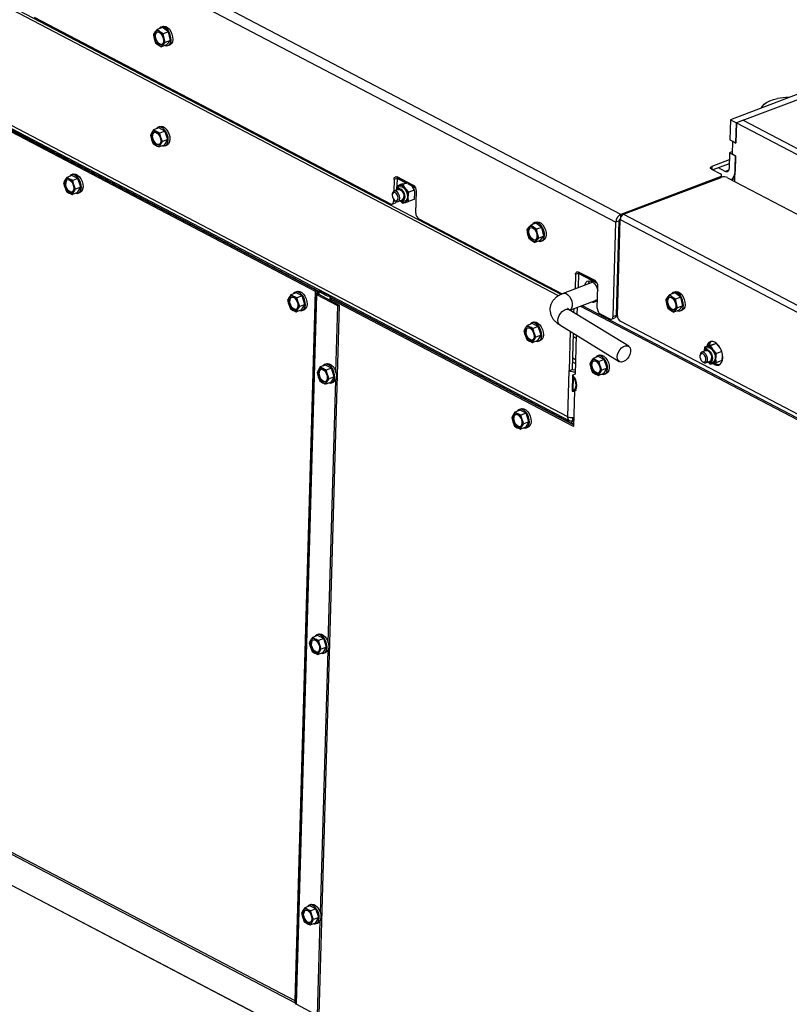
# Paper-space layout 'bovenaanzicht' of a CAD drawing. Units: millimetres. Extents: x 21 to 198, y 7 to 284.
# Drawn here: x 45 to 62, y 206 to 228 of the extents above; entities that cross this region are included whole.
import ezdxf

# ---------------------------------------------------------------- set-up
doc = ezdxf.new("R2010")
doc.units = ezdxf.units.MM

psp = doc.layouts.new('bovenaanzicht')

# ---------------------------------------------------------------- linework, layer by layer
at = {"color": 7, "linetype": 'Continuous', "lineweight": 25}
for p, q in [((30.095, 238.162), (58.18, 223.463)), ((58.295, 223.639), (30.237, 238.324)), ((56.9, 221.819), (30.029, 235.883)), ((56.961, 221.854), (30.104, 235.911)), ((87.477, 235.867), (60.74, 225.751)), ((87.61, 235.797), (60.874, 225.681)), ((57.108, 219.125), (29.956, 233.336)), ((30.014, 233.237), (57.15, 219.034)), ((45.196, 228.035), (53.149, 223.873)), ((40.168, 227.843), (51.471, 221.927)), ((40.196, 227.873), (51.553, 221.929)), ((40.205, 227.857), (51.509, 221.941)), ((48.062, 227.805), (47.946, 227.761)), ((48.068, 227.831), (48.031, 227.817)), ((48.195, 227.712), (48.062, 227.805)), ((47.898, 227.709), (47.86, 227.661)), ((47.946, 227.761), (47.898, 227.709)), ((48.007, 227.713), (47.946, 227.761)), ((48.079, 227.668), (48.007, 227.713)), ((48.195, 227.712), (48.079, 227.668)), ((48.242, 227.518), (48.195, 227.712)), ((47.878, 227.562), (47.907, 227.467)), ((47.907, 227.467), (47.968, 227.419)), ((47.968, 227.419), (48.04, 227.374)), ((48.04, 227.374), (48.077, 227.422)), ((48.155, 227.418), (48.04, 227.374)), ((48.077, 227.422), (48.126, 227.474)), ((48.126, 227.474), (48.097, 227.569)), ((48.242, 227.518), (48.126, 227.474)), ((48.155, 227.418), (48.242, 227.518)), ((48.186, 227.406), (48.224, 227.42)), ((60.74, 225.751), (60.727, 225.304)), ((60.74, 225.751), (60.874, 225.681)), ((60.861, 225.229), (60.874, 225.681)), ((60.874, 225.681), (60.861, 225.234)), ((61.023, 225.737), (60.874, 225.681)), ((60.874, 225.681), (82.213, 214.512)), ((61.023, 225.737), (82.362, 214.568)), ((47.825, 225.462), (47.794, 225.404)), ((47.794, 225.404), (47.82, 225.306)), ((47.866, 225.525), (47.825, 225.462)), ((47.982, 225.569), (47.866, 225.525)), ((47.928, 225.488), (47.866, 225.525)), ((48.004, 225.597), (47.967, 225.583)), ((48.116, 225.498), (47.982, 225.569)), ((48.116, 225.498), (48.001, 225.454)), ((48.027, 225.357), (48.001, 225.454)), ((48.179, 225.306), (48.116, 225.498)), ((47.82, 225.306), (47.857, 225.212)), ((47.857, 225.212), (47.919, 225.175)), ((47.992, 225.142), (48.022, 225.2)), ((48.108, 225.185), (47.992, 225.142)), ((48.022, 225.2), (48.064, 225.263)), ((48.064, 225.263), (48.027, 225.357)), ((48.179, 225.306), (48.064, 225.263)), ((48.108, 225.185), (48.179, 225.306)), ((48.122, 225.171), (48.16, 225.185)), ((60.727, 225.304), (60.861, 225.234)), ((60.786, 224.983), (60.794, 225.264)), ((60.799, 225.266), (60.794, 225.264)), ((60.794, 225.264), (60.861, 225.229)), ((60.719, 225.013), (60.709, 224.665)), ((60.788, 225.039), (60.719, 225.013)), ((60.719, 225.013), (60.853, 224.943)), ((60.853, 224.948), (60.786, 224.983)), ((60.836, 224.374), (60.853, 224.948)), ((60.853, 224.943), (60.843, 224.595)), ((60.715, 224.855), (60.326, 224.708)), ((60.712, 224.766), (60.35, 224.629)), ((46.042, 224.508), (45.927, 224.465)), ((46.064, 224.536), (46.027, 224.522)), ((46.177, 224.438), (46.042, 224.508)), ((60.318, 224.645), (60.518, 224.54)), ((60.623, 224.597), (60.473, 224.675)), ((60.543, 224.467), (60.544, 224.509)), ((45.885, 224.402), (45.855, 224.343)), ((45.855, 224.343), (45.881, 224.245)), ((45.927, 224.465), (45.885, 224.402)), ((45.989, 224.427), (45.927, 224.465)), ((46.177, 224.438), (46.061, 224.394)), ((46.087, 224.296), (46.061, 224.394)), ((46.124, 224.202), (46.087, 224.296)), ((46.24, 224.246), (46.177, 224.438)), ((53.232, 224.419), (53.224, 224.155)), ((53.306, 224.447), (53.232, 224.419)), ((53.416, 224.317), (53.293, 224.27)), ((53.353, 224.284), (53.293, 224.27)), ((53.668, 224.282), (53.301, 224.474)), ((53.301, 224.273), (53.306, 224.447)), ((53.306, 224.442), (53.508, 224.336)), ((53.429, 224.304), (53.353, 224.284)), ((53.416, 224.317), (53.492, 224.337)), ((53.523, 224.339), (53.429, 224.304)), ((53.486, 224.214), (53.429, 224.304)), ((53.492, 224.337), (53.503, 224.339)), ((53.545, 224.317), (53.716, 224.227)), ((53.611, 224.283), (53.626, 224.267)), ((60.511, 224.477), (58.295, 223.639)), ((58.357, 223.64), (60.536, 224.464)), ((60.677, 224.457), (64.128, 222.651)), ((60.763, 224.412), (60.838, 224.441)), ((45.881, 224.245), (45.918, 224.152)), ((45.918, 224.152), (45.98, 224.114)), ((46.052, 224.081), (46.083, 224.14)), ((46.168, 224.125), (46.052, 224.081)), ((46.083, 224.14), (46.124, 224.202)), ((46.24, 224.246), (46.124, 224.202)), ((46.168, 224.125), (46.24, 224.246)), ((46.183, 224.111), (46.22, 224.125)), ((53.193, 224.097), (53.191, 224.079)), ((53.324, 224.193), (53.231, 224.158)), ((53.326, 224.239), (53.292, 224.2)), ((53.56, 224.131), (53.486, 224.214)), ((53.683, 224.177), (53.56, 224.131)), ((53.626, 224.267), (53.683, 224.177)), ((53.718, 223.666), (53.732, 224.157)), ((53.187, 223.869), (53.261, 223.897)), ((53.219, 223.977), (53.218, 223.928)), ((53.237, 223.957), (53.25, 223.945)), ((53.32, 223.924), (53.413, 223.96)), ((53.374, 223.941), (53.417, 223.891)), ((53.393, 223.933), (53.444, 223.927)), ((53.417, 223.891), (53.477, 223.904)), ((53.477, 223.904), (53.554, 223.924)), ((53.677, 223.971), (53.554, 223.924)), ((58.357, 223.64), (79.797, 212.419)), ((53.782, 223.542), (56.986, 221.865)), ((56.398, 223.442), (56.282, 223.399)), ((56.404, 223.468), (56.367, 223.454)), ((56.531, 223.349), (56.398, 223.442)), ((58.119, 221.362), (58.18, 223.463)), ((58.254, 223.491), (58.18, 223.463)), ((58.194, 221.39), (58.254, 223.491)), ((58.219, 221.377), (58.28, 223.522)), ((58.28, 223.522), (79.72, 212.301)), ((56.234, 223.346), (56.196, 223.298)), ((56.214, 223.199), (56.243, 223.105)), ((56.282, 223.399), (56.234, 223.346)), ((56.343, 223.35), (56.282, 223.399)), ((56.415, 223.305), (56.343, 223.35)), ((56.531, 223.349), (56.415, 223.305)), ((56.462, 223.111), (56.433, 223.206)), ((56.577, 223.155), (56.531, 223.349)), ((56.243, 223.105), (56.304, 223.056)), ((56.304, 223.056), (56.375, 223.011)), ((56.375, 223.011), (56.413, 223.059)), ((56.491, 223.055), (56.375, 223.011)), ((56.413, 223.059), (56.462, 223.111)), ((56.577, 223.155), (56.462, 223.111)), ((56.491, 223.055), (56.577, 223.155)), ((56.522, 223.043), (56.559, 223.057)), ((57.358, 222.327), (57.283, 222.299)), ((57.348, 222.002), (57.358, 222.327)), ((57.719, 222.161), (57.352, 222.353)), ((57.357, 222.321), (57.767, 222.107)), ((57.671, 222.125), (57.007, 221.873)), ((57.283, 222.299), (57.274, 221.974)), ((58.243, 222.226), (58.218, 222.239)), ((58.225, 221.873), (58.234, 222.208)), ((51.044, 221.891), (50.928, 221.847)), ((51.471, 221.927), (51.018, 206.1)), ((51.48, 221.873), (51.026, 206.046)), ((51.066, 221.919), (51.029, 221.905)), ((51.178, 221.82), (51.044, 221.891)), ((51.509, 221.941), (51.471, 221.927)), ((51.484, 221.911), (51.48, 221.875)), ((51.48, 221.875), (51.53, 221.873)), ((51.484, 221.911), (51.534, 221.908)), ((51.534, 221.908), (51.53, 221.873)), ((51.533, 221.864), (51.534, 221.91)), ((51.554, 221.937), (51.551, 221.852)), ((51.576, 221.941), (51.826, 221.81)), ((57.769, 221.545), (57.783, 222.037)), ((58.208, 221.876), (58.228, 221.866)), ((59.498, 221.887), (59.382, 221.843)), ((59.504, 221.913), (59.467, 221.899)), ((59.631, 221.793), (59.498, 221.887)), ((50.887, 221.784), (50.856, 221.726)), ((50.856, 221.726), (50.882, 221.628)), ((50.928, 221.847), (50.887, 221.784)), ((50.99, 221.81), (50.928, 221.847)), ((51.051, 206.015), (51.505, 221.842)), ((51.178, 221.82), (51.063, 221.776)), ((51.089, 221.678), (51.063, 221.776)), ((51.126, 221.585), (51.089, 221.678)), ((51.241, 221.628), (51.178, 221.82)), ((51.505, 221.842), (51.542, 221.856)), ((51.978, 221.595), (51.505, 221.842)), ((52.015, 221.609), (51.542, 221.856)), ((51.826, 221.708), (51.829, 221.806)), ((57.24, 218.908), (51.827, 221.741)), ((51.828, 221.785), (57.201, 218.973)), ((51.828, 221.774), (57.241, 218.941)), ((57.157, 221.502), (57.765, 221.732)), ((59.334, 221.791), (59.296, 221.743)), ((59.314, 221.644), (59.343, 221.549)), ((59.382, 221.843), (59.334, 221.791)), ((59.443, 221.794), (59.382, 221.843)), ((59.515, 221.749), (59.443, 221.794)), ((59.631, 221.793), (59.515, 221.749)), ((59.562, 221.556), (59.533, 221.65)), ((59.678, 221.599), (59.631, 221.793)), ((50.882, 221.628), (50.919, 221.534)), ((50.919, 221.534), (50.981, 221.497)), ((51.054, 221.463), (51.084, 221.522)), ((51.169, 221.507), (51.054, 221.463)), ((51.084, 221.522), (51.126, 221.585)), ((51.241, 221.628), (51.126, 221.585)), ((51.169, 221.507), (51.241, 221.628)), ((51.184, 221.493), (51.222, 221.507)), ((51.561, 205.782), (52.015, 221.609)), ((51.935, 220.113), (51.978, 221.595)), ((51.978, 221.595), (52.015, 221.609)), ((58.469, 220.697), (57.142, 221.512)), ((57.176, 221.509), (57.175, 221.491)), ((57.248, 221.447), (57.25, 221.538)), ((57.316, 221.562), (57.311, 221.408)), ((57.396, 221.593), (84.159, 207.586)), ((57.433, 221.607), (84.196, 207.6)), ((59.343, 221.549), (59.404, 221.5)), ((59.404, 221.5), (59.476, 221.455)), ((59.476, 221.455), (59.514, 221.503)), ((59.591, 221.499), (59.476, 221.455)), ((59.514, 221.503), (59.562, 221.556)), ((59.678, 221.599), (59.562, 221.556)), ((59.591, 221.499), (59.678, 221.599)), ((59.623, 221.487), (59.66, 221.501)), ((56.317, 221.206), (56.202, 221.162)), ((56.34, 221.234), (56.302, 221.22)), ((56.452, 221.135), (56.317, 221.206)), ((57.833, 221.421), (58.05, 221.308)), ((58.088, 221.304), (58.162, 221.332)), ((58.119, 221.362), (58.194, 221.39)), ((58.283, 221.253), (79.589, 210.102)), ((56.161, 221.099), (56.13, 221.041)), ((56.13, 221.041), (56.156, 220.943)), ((56.202, 221.162), (56.161, 221.099)), ((56.264, 221.125), (56.202, 221.162)), ((56.452, 221.135), (56.337, 221.092)), ((56.363, 220.994), (56.337, 221.092)), ((56.399, 220.9), (56.363, 220.994)), ((56.515, 220.944), (56.452, 221.135)), ((56.932, 221.171), (58.26, 220.356)), ((57.162, 221.03), (57.137, 220.153)), ((57.212, 220.181), (57.235, 220.985)), ((56.156, 220.943), (56.193, 220.849)), ((56.193, 220.849), (56.255, 220.812)), ((56.328, 220.779), (56.358, 220.837)), ((56.443, 220.822), (56.328, 220.779)), ((56.358, 220.837), (56.399, 220.9)), ((56.515, 220.944), (56.399, 220.9)), ((56.443, 220.822), (56.515, 220.944)), ((56.458, 220.808), (56.495, 220.822)), ((57.232, 220.907), (57.296, 220.874)), ((57.298, 220.946), (57.273, 220.07)), ((60.193, 220.598), (60.1, 220.563)), ((60.195, 220.644), (60.161, 220.605)), ((60.285, 220.722), (60.162, 220.675)), ((60.221, 220.689), (60.162, 220.675)), ((60.298, 220.709), (60.221, 220.689)), ((60.285, 220.722), (60.361, 220.742)), ((60.421, 220.755), (60.298, 220.709)), ((60.355, 220.619), (60.298, 220.709)), ((60.428, 220.536), (60.355, 220.619)), ((60.361, 220.742), (60.421, 220.755)), ((60.421, 220.755), (60.494, 220.672)), ((60.547, 220.581), (60.428, 220.536)), ((57.216, 220.347), (57.28, 220.314)), ((57.631, 220.363), (57.601, 220.305)), ((57.673, 220.426), (57.631, 220.363)), ((57.788, 220.47), (57.673, 220.426)), ((57.735, 220.388), (57.673, 220.426)), ((57.811, 220.498), (57.773, 220.484)), ((57.923, 220.399), (57.788, 220.47)), ((57.923, 220.399), (57.808, 220.355)), ((57.834, 220.257), (57.808, 220.355)), ((57.986, 220.207), (57.923, 220.399)), ((60.062, 220.502), (60.059, 220.484)), ((60.105, 220.362), (60.119, 220.35)), ((60.188, 220.329), (60.281, 220.365)), ((60.242, 220.346), (60.286, 220.296)), ((60.262, 220.338), (60.313, 220.332)), ((60.346, 220.309), (60.422, 220.329)), ((60.545, 220.376), (60.422, 220.329)), ((51.542, 220.172), (51.512, 220.113)), ((51.512, 220.113), (51.538, 220.016)), ((51.584, 220.235), (51.542, 220.172)), ((51.699, 220.278), (51.584, 220.235)), ((51.646, 220.197), (51.584, 220.235)), ((51.722, 220.306), (51.684, 220.292)), ((51.834, 220.208), (51.699, 220.278)), ((51.834, 220.208), (51.718, 220.164)), ((51.744, 220.066), (51.718, 220.164)), ((51.897, 220.016), (51.834, 220.208)), ((57.108, 219.125), (57.137, 220.153)), ((57.137, 220.153), (57.212, 220.181)), ((57.601, 220.305), (57.627, 220.207)), ((57.627, 220.207), (57.664, 220.113)), ((57.664, 220.113), (57.726, 220.076)), ((57.829, 220.101), (57.87, 220.164)), ((57.87, 220.164), (57.834, 220.257)), ((57.986, 220.207), (57.87, 220.164)), ((57.914, 220.086), (57.986, 220.207)), ((60.286, 220.296), (60.346, 220.309)), ((60.394, 220.32), (60.416, 220.306)), ((51.538, 220.016), (51.575, 219.922)), ((51.575, 219.922), (51.637, 219.884)), ((51.709, 219.851), (51.74, 219.91)), ((51.825, 219.895), (51.709, 219.851)), ((51.74, 219.91), (51.781, 219.972)), ((51.781, 219.972), (51.744, 220.066)), ((51.762, 214.08), (51.93, 219.949)), ((51.897, 220.016), (51.781, 219.972)), ((51.825, 219.895), (51.897, 220.016)), ((51.84, 219.881), (51.877, 219.895)), ((57.217, 220.049), (57.207, 219.691)), ((57.273, 220.07), (57.217, 220.049)), ((57.233, 220.007), (57.225, 219.715)), ((57.799, 220.042), (57.829, 220.101)), ((57.914, 220.086), (57.799, 220.042)), ((57.929, 220.072), (57.966, 220.086)), ((57.251, 219.725), (57.225, 219.715)), ((57.262, 219.701), (57.24, 218.908)), ((57.247, 219.695), (57.303, 219.717)), ((55.929, 219.229), (55.888, 219.167)), ((56.045, 219.273), (55.929, 219.229)), ((55.991, 219.192), (55.929, 219.229)), ((56.067, 219.301), (56.03, 219.287)), ((56.18, 219.202), (56.045, 219.273)), ((55.888, 219.167), (55.858, 219.108)), ((55.858, 219.108), (55.884, 219.01)), ((55.884, 219.01), (55.92, 218.916)), ((56.18, 219.202), (56.064, 219.159)), ((56.09, 219.061), (56.064, 219.159)), ((56.127, 218.967), (56.09, 219.061)), ((56.243, 219.011), (56.127, 218.967)), ((56.171, 218.89), (56.243, 219.011)), ((56.243, 219.011), (56.18, 219.202)), ((57.236, 219.026), (57.214, 219.017)), ((57.218, 219.106), (57.215, 219.033)), ((55.92, 218.916), (55.982, 218.879)), ((56.055, 218.846), (56.086, 218.904)), ((56.171, 218.89), (56.055, 218.846)), ((56.086, 218.904), (56.127, 218.967)), ((56.186, 218.875), (56.223, 218.89)), ((57.212, 218.973), (57.242, 218.984)), ((51.411, 214.202), (51.369, 214.139)), ((51.526, 214.246), (51.411, 214.202)), ((51.473, 214.164), (51.411, 214.202)), ((51.549, 214.274), (51.511, 214.26)), ((51.661, 214.175), (51.526, 214.246)), ((51.661, 214.175), (51.545, 214.131)), ((51.724, 213.983), (51.661, 214.175)), ((51.369, 214.139), (51.339, 214.081)), ((51.339, 214.081), (51.365, 213.983)), ((51.365, 213.983), (51.402, 213.889)), ((51.572, 214.033), (51.545, 214.131)), ((51.608, 213.94), (51.572, 214.033)), ((51.724, 213.983), (51.608, 213.94)), ((51.652, 213.862), (51.724, 213.983)), ((51.402, 213.889), (51.464, 213.852)), ((51.537, 213.818), (51.567, 213.877)), ((51.652, 213.862), (51.537, 213.818)), ((51.567, 213.877), (51.608, 213.94)), ((51.589, 208.047), (51.758, 213.916)), ((51.667, 213.848), (51.704, 213.862)), ((42.141, 210.008), (52.252, 204.715)), ((51.197, 208.106), (51.166, 208.048)), ((51.166, 208.048), (51.192, 207.95)), ((51.238, 208.169), (51.197, 208.106)), ((51.353, 208.213), (51.238, 208.169)), ((51.3, 208.132), (51.238, 208.169)), ((51.376, 208.241), (51.339, 208.227)), ((51.488, 208.142), (51.353, 208.213)), ((51.488, 208.142), (51.373, 208.098)), ((51.399, 208.001), (51.373, 208.098)), ((51.551, 207.951), (51.488, 208.142)), ((51.192, 207.95), (51.229, 207.856)), ((51.229, 207.856), (51.291, 207.819)), ((51.364, 207.786), (51.394, 207.844)), ((51.479, 207.829), (51.364, 207.786)), ((51.394, 207.844), (51.436, 207.907)), ((51.436, 207.907), (51.399, 208.001)), ((51.551, 207.951), (51.436, 207.907)), ((51.479, 207.829), (51.551, 207.951)), ((51.494, 207.815), (51.531, 207.829)), ((51.524, 205.768), (51.585, 207.883)), ((51.051, 206.015), (51.524, 205.768))]:
    psp.add_line(p, q, dxfattribs=at)
at = {"color": 8, "linetype": 'Continuous', "lineweight": 25}
for p, q in [((60.326, 224.708), (60.324, 224.642)), ((60.702, 224.627), (60.623, 224.597)), ((53.306, 224.447), (53.516, 224.337)), ((53.53, 224.33), (53.712, 224.235)), ((60.51, 224.454), (60.511, 224.477)), ((53.218, 223.928), (53.254, 223.941)), ((58.293, 223.575), (58.295, 223.639)), ((58.238, 222.941), (58.263, 222.928)), ((58.229, 222.63), (58.254, 222.617)), ((57.358, 222.327), (57.763, 222.115)), ((58.217, 222.217), (58.234, 222.208)), ((51.53, 221.871), (51.53, 221.873)), ((51.533, 221.864), (51.534, 221.908)), ((51.553, 221.851), (51.555, 221.935)), ((58.208, 221.882), (58.225, 221.873)), ((51.807, 221.718), (51.809, 221.802)), ((57.232, 220.913), (57.296, 220.879)), ((57.219, 220.437), (57.283, 220.404)), ((57.214, 219.017), (57.194, 219.028)), ((40.244, 211.695), (51.026, 206.051)), ((40.245, 211.738), (51.018, 206.1)), ((42.137, 210.011), (52.249, 204.718))]:
    psp.add_line(p, q, dxfattribs=at)
at = {"color": 7, "linetype": 'Continuous', "lineweight": 25, "flags": 128}
for points in [[(48.124, 227.406), (48.159, 227.4), (48.196, 227.41), (48.226, 227.436), (48.246, 227.476), (48.255, 227.527), (48.252, 227.585), (48.238, 227.645), (48.213, 227.703), (48.179, 227.753), (48.14, 227.791), (48.099, 227.815), (48.058, 227.822), (48.021, 227.813), (47.991, 227.787), (47.984, 227.776)], [(48.068, 227.831), (48.095, 227.836), (48.136, 227.829), (48.178, 227.805), (48.217, 227.767), (48.25, 227.717), (48.275, 227.66), (48.289, 227.599), (48.292, 227.542), (48.283, 227.49), (48.263, 227.45), (48.233, 227.424), (48.224, 227.42)], [(48.022, 227.422), (47.988, 227.429), (47.954, 227.454), (47.924, 227.491), (47.901, 227.538), (47.889, 227.588), (47.889, 227.635), (47.901, 227.674), (47.923, 227.7), (47.953, 227.709), (47.987, 227.702), (48.021, 227.678), (48.052, 227.64), (48.074, 227.593), (48.086, 227.543), (48.086, 227.496), (48.075, 227.457), (48.052, 227.431), (48.022, 227.422)], [(48.05, 227.43), (48.041, 227.429), (48.007, 227.436), (47.972, 227.461), (47.942, 227.498), (47.92, 227.545), (47.908, 227.595), (47.908, 227.642), (47.919, 227.681), (47.942, 227.707), (47.944, 227.709)], [(61.437, 226.014), (61.456, 226.054), (61.494, 226.098), (61.548, 226.137), (61.616, 226.172), (61.698, 226.201), (61.789, 226.222)], [(48.004, 225.597), (48.026, 225.602), (48.067, 225.597), (48.108, 225.575), (48.148, 225.538), (48.182, 225.489), (48.208, 225.433), (48.224, 225.373), (48.229, 225.314), (48.221, 225.262), (48.202, 225.22), (48.174, 225.192), (48.16, 225.185)], [(47.824, 225.384), (47.831, 225.426), (47.849, 225.457), (47.877, 225.473), (47.91, 225.472), (47.945, 225.454), (47.977, 225.421), (48.003, 225.377), (48.019, 225.328), (48.024, 225.279), (48.016, 225.236), (47.998, 225.205), (47.97, 225.189), (47.937, 225.19), (47.902, 225.208), (47.87, 225.241), (47.844, 225.285), (47.828, 225.335), (47.824, 225.384)], [(47.986, 225.195), (47.956, 225.197), (47.921, 225.215), (47.889, 225.248), (47.863, 225.292), (47.847, 225.342), (47.842, 225.391)], [(48.066, 225.17), (48.1, 225.166), (48.136, 225.178), (48.165, 225.206), (48.184, 225.248), (48.191, 225.3), (48.187, 225.359), (48.171, 225.419), (48.145, 225.475), (48.111, 225.524), (48.071, 225.561), (48.029, 225.583), (47.989, 225.588), (47.953, 225.576), (47.924, 225.548), (47.923, 225.547)], [(46.126, 224.109), (46.161, 224.106), (46.197, 224.118), (46.225, 224.146), (46.244, 224.188), (46.252, 224.24), (46.247, 224.298), (46.232, 224.358), (46.205, 224.415), (46.171, 224.464), (46.132, 224.5), (46.09, 224.522), (46.049, 224.527), (46.013, 224.515), (45.985, 224.487), (45.984, 224.486)], [(46.064, 224.536), (46.086, 224.541), (46.127, 224.536), (46.169, 224.514), (46.208, 224.478), (46.243, 224.429), (46.269, 224.372), (46.285, 224.312), (46.289, 224.254), (46.281, 224.202), (46.263, 224.16), (46.234, 224.132), (46.22, 224.125)], [(60.318, 224.645), (60.307, 224.652), (60.299, 224.66), (60.294, 224.669), (60.293, 224.678), (60.296, 224.687), (60.303, 224.695), (60.313, 224.702), (60.326, 224.708)], [(60.511, 224.477), (60.524, 224.483), (60.534, 224.491), (60.541, 224.499), (60.544, 224.507), (60.543, 224.516), (60.538, 224.525), (60.53, 224.533), (60.518, 224.54)], [(60.709, 224.665), (60.707, 224.644), (60.702, 224.625), (60.693, 224.61), (60.683, 224.598), (60.669, 224.591), (60.655, 224.588), (60.639, 224.59), (60.623, 224.597)], [(45.884, 224.323), (45.891, 224.366), (45.91, 224.397), (45.937, 224.413), (45.97, 224.412), (46.005, 224.394), (46.037, 224.361), (46.063, 224.317), (46.079, 224.267), (46.084, 224.218), (46.077, 224.176), (46.058, 224.145), (46.031, 224.129), (45.998, 224.13), (45.963, 224.148), (45.931, 224.181), (45.905, 224.225), (45.889, 224.274), (45.884, 224.323)], [(46.046, 224.135), (46.016, 224.137), (45.982, 224.155), (45.949, 224.188), (45.924, 224.232), (45.907, 224.281), (45.903, 224.33)], [(53.232, 224.419), (53.234, 224.436), (53.238, 224.451), (53.245, 224.463), (53.253, 224.472), (53.264, 224.478), (53.276, 224.48), (53.288, 224.479), (53.301, 224.474)], [(53.309, 224.469), (53.308, 224.464), (53.306, 224.447)], [(53.323, 224.004), (53.318, 224.041), (53.303, 224.077), (53.282, 224.107), (53.256, 224.125), (53.231, 224.13), (53.209, 224.12), (53.195, 224.097), (53.19, 224.065), (53.195, 224.028), (53.21, 223.991), (53.232, 223.962), (53.257, 223.943), (53.283, 223.938), (53.304, 223.948), (53.319, 223.971), (53.323, 224.004)], [(53.359, 224.003), (53.352, 224.049), (53.334, 224.095), (53.307, 224.132), (53.275, 224.155), (53.243, 224.161), (53.216, 224.149), (53.198, 224.12), (53.193, 224.097)], [(53.277, 224.176), (53.294, 224.203), (53.322, 224.219), (53.355, 224.218), (53.39, 224.199), (53.422, 224.166), (53.448, 224.123), (53.464, 224.073), (53.469, 224.024)], [(53.324, 224.193), (53.34, 224.196), (53.372, 224.188), (53.403, 224.163), (53.43, 224.125), (53.447, 224.079), (53.452, 224.033)], [(53.326, 224.239), (53.339, 224.25), (53.372, 224.262), (53.41, 224.255), (53.448, 224.231), (53.483, 224.192), (53.51, 224.142), (53.527, 224.087), (53.532, 224.033)], [(53.149, 223.873), (53.162, 223.868), (53.174, 223.867), (53.186, 223.869), (53.197, 223.875), (53.205, 223.884), (53.212, 223.896), (53.216, 223.911), (53.218, 223.928)], [(53.25, 223.945), (53.276, 223.928), (53.308, 223.922), (53.335, 223.934), (53.353, 223.962), (53.359, 224.003)], [(53.469, 224.024), (53.461, 223.981), (53.443, 223.95), (53.415, 223.934), (53.382, 223.935), (53.366, 223.942)], [(53.532, 224.033), (53.524, 223.986), (53.504, 223.95), (53.475, 223.93), (53.444, 223.927)], [(56.46, 223.043), (56.495, 223.037), (56.532, 223.047), (56.562, 223.073), (56.582, 223.113), (56.591, 223.165), (56.588, 223.223), (56.573, 223.283), (56.549, 223.34), (56.515, 223.39), (56.476, 223.428), (56.434, 223.452), (56.394, 223.46), (56.357, 223.45), (56.327, 223.424), (56.32, 223.413)], [(56.404, 223.468), (56.431, 223.474), (56.472, 223.466), (56.513, 223.442), (56.552, 223.404), (56.586, 223.354), (56.611, 223.297), (56.625, 223.237), (56.628, 223.179), (56.619, 223.128), (56.599, 223.087), (56.569, 223.061), (56.559, 223.057)], [(56.358, 223.059), (56.324, 223.067), (56.29, 223.091), (56.259, 223.128), (56.237, 223.175), (56.225, 223.225), (56.225, 223.272), (56.236, 223.311), (56.259, 223.337), (56.289, 223.347), (56.323, 223.339), (56.357, 223.315), (56.387, 223.277), (56.41, 223.23), (56.422, 223.181), (56.422, 223.133), (56.41, 223.094), (56.388, 223.068), (56.358, 223.059)], [(56.385, 223.067), (56.377, 223.066), (56.342, 223.074), (56.308, 223.098), (56.278, 223.135), (56.256, 223.182), (56.243, 223.232), (56.243, 223.279), (56.255, 223.318), (56.277, 223.344), (56.28, 223.346)], [(57.283, 222.299), (57.285, 222.316), (57.289, 222.33), (57.296, 222.343), (57.305, 222.352), (57.315, 222.358), (57.327, 222.36), (57.339, 222.358), (57.352, 222.353)], [(57.361, 222.349), (57.359, 222.344), (57.358, 222.327)], [(57.491, 222.056), (57.495, 222.074), (57.514, 222.117), (57.543, 222.145), (57.58, 222.158), (57.622, 222.152), (57.664, 222.13), (57.705, 222.092), (57.74, 222.043), (57.767, 221.985), (57.78, 221.936)], [(51.128, 221.492), (51.162, 221.488), (51.198, 221.5), (51.227, 221.528), (51.246, 221.57), (51.253, 221.622), (51.249, 221.681), (51.233, 221.741), (51.207, 221.797), (51.173, 221.846), (51.133, 221.883), (51.091, 221.904), (51.051, 221.91), (51.015, 221.898), (50.986, 221.87), (50.985, 221.868)], [(51.066, 221.919), (51.088, 221.924), (51.128, 221.919), (51.17, 221.897), (51.21, 221.86), (51.244, 221.811), (51.27, 221.755), (51.286, 221.695), (51.29, 221.636), (51.283, 221.584), (51.264, 221.542), (51.236, 221.514), (51.222, 221.507)], [(51.555, 221.935), (51.554, 221.937), (51.554, 221.939), (51.556, 221.941), (51.559, 221.942), (51.563, 221.943), (51.568, 221.943), (51.572, 221.942), (51.576, 221.941)], [(59.56, 221.487), (59.596, 221.482), (59.632, 221.492), (59.662, 221.518), (59.682, 221.558), (59.691, 221.609), (59.688, 221.667), (59.674, 221.727), (59.649, 221.784), (59.616, 221.834), (59.576, 221.873), (59.535, 221.897), (59.494, 221.904), (59.457, 221.894), (59.428, 221.868), (59.42, 221.857)], [(59.504, 221.913), (59.531, 221.918), (59.572, 221.911), (59.614, 221.887), (59.653, 221.848), (59.686, 221.798), (59.711, 221.741), (59.726, 221.681), (59.728, 221.623), (59.719, 221.572), (59.699, 221.532), (59.67, 221.506), (59.66, 221.501)], [(50.885, 221.705), (50.893, 221.748), (50.911, 221.779), (50.939, 221.795), (50.972, 221.794), (51.007, 221.776), (51.039, 221.743), (51.065, 221.699), (51.081, 221.65), (51.086, 221.601), (51.078, 221.558), (51.06, 221.527), (51.032, 221.511), (50.999, 221.512), (50.964, 221.53), (50.932, 221.563), (50.906, 221.607), (50.89, 221.656), (50.885, 221.705)], [(51.048, 221.517), (51.018, 221.519), (50.983, 221.537), (50.951, 221.57), (50.925, 221.614), (50.909, 221.663), (50.904, 221.713)], [(51.826, 221.81), (51.828, 221.808), (51.829, 221.806), (51.828, 221.804), (51.826, 221.802), (51.822, 221.801), (51.818, 221.801), (51.814, 221.801), (51.809, 221.802)], [(57.749, 221.71), (57.726, 221.715), (57.723, 221.716)], [(59.458, 221.503), (59.424, 221.511), (59.39, 221.535), (59.36, 221.573), (59.337, 221.619), (59.325, 221.669), (59.325, 221.717), (59.337, 221.756), (59.359, 221.781), (59.389, 221.791), (59.423, 221.783), (59.458, 221.759), (59.488, 221.722), (59.51, 221.675), (59.522, 221.625), (59.522, 221.578), (59.511, 221.539), (59.488, 221.513), (59.458, 221.503)], [(59.486, 221.511), (59.477, 221.51), (59.443, 221.518), (59.409, 221.542), (59.378, 221.58), (59.356, 221.627), (59.344, 221.676), (59.344, 221.724), (59.355, 221.763), (59.378, 221.789), (59.38, 221.79)], [(56.402, 220.807), (56.436, 220.803), (56.472, 220.815), (56.501, 220.843), (56.52, 220.885), (56.527, 220.937), (56.523, 220.996), (56.507, 221.056), (56.481, 221.112), (56.446, 221.161), (56.407, 221.198), (56.365, 221.22), (56.325, 221.225), (56.289, 221.213), (56.26, 221.185), (56.259, 221.184)], [(56.34, 221.234), (56.362, 221.239), (56.402, 221.234), (56.444, 221.212), (56.484, 221.175), (56.518, 221.127), (56.544, 221.07), (56.56, 221.01), (56.564, 220.951), (56.557, 220.899), (56.538, 220.857), (56.509, 220.829), (56.495, 220.822)], [(58.05, 221.308), (58.063, 221.303), (58.076, 221.301), (58.088, 221.303), (58.098, 221.309), (58.107, 221.318), (58.113, 221.331), (58.118, 221.345), (58.119, 221.362)], [(56.159, 221.021), (56.167, 221.063), (56.185, 221.095), (56.213, 221.111), (56.246, 221.109), (56.28, 221.091), (56.313, 221.058), (56.338, 221.014), (56.355, 220.965), (56.359, 220.916), (56.352, 220.873), (56.333, 220.842), (56.306, 220.826), (56.273, 220.827), (56.238, 220.845), (56.206, 220.878), (56.18, 220.922), (56.164, 220.972), (56.159, 221.021)], [(56.321, 220.832), (56.292, 220.834), (56.257, 220.852), (56.225, 220.886), (56.199, 220.929), (56.183, 220.979), (56.178, 221.028)], [(60.352, 220.309), (60.379, 220.292), (60.427, 220.276), (60.472, 220.277), (60.511, 220.296), (60.541, 220.332), (60.561, 220.382), (60.569, 220.442), (60.565, 220.509), (60.548, 220.578), (60.521, 220.644), (60.484, 220.703), (60.44, 220.75), (60.393, 220.784), (60.345, 220.8), (60.3, 220.799), (60.261, 220.779), (60.231, 220.744), (60.211, 220.694), (60.211, 220.694)], [(58.35, 220.353), (58.307, 220.344), (58.269, 220.351), (58.239, 220.374), (58.221, 220.411), (58.215, 220.457), (58.222, 220.51), (58.242, 220.565), (58.273, 220.615), (58.312, 220.659), (58.356, 220.69), (58.4, 220.707), (58.441, 220.707), (58.476, 220.692), (58.5, 220.662), (58.513, 220.62), (58.512, 220.57), (58.498, 220.515), (58.472, 220.462), (58.437, 220.415), (58.395, 220.377), (58.35, 220.353)], [(60.119, 220.35), (60.128, 220.343), (60.161, 220.327), (60.191, 220.33), (60.214, 220.351), (60.226, 220.386), (60.226, 220.43), (60.213, 220.477), (60.19, 220.519), (60.16, 220.55), (60.128, 220.565), (60.098, 220.562), (60.075, 220.542), (60.062, 220.507), (60.062, 220.502)], [(60.146, 220.581), (60.163, 220.608), (60.19, 220.624), (60.224, 220.623), (60.258, 220.604), (60.29, 220.571), (60.316, 220.528), (60.332, 220.478), (60.337, 220.429)], [(60.193, 220.598), (60.208, 220.601), (60.24, 220.593), (60.272, 220.568), (60.298, 220.53), (60.315, 220.484), (60.32, 220.438)], [(60.195, 220.644), (60.208, 220.656), (60.241, 220.667), (60.279, 220.66), (60.317, 220.636), (60.351, 220.597), (60.379, 220.547), (60.396, 220.492), (60.4, 220.438)], [(57.63, 220.284), (57.638, 220.327), (57.656, 220.358), (57.684, 220.374), (57.717, 220.373), (57.751, 220.355), (57.784, 220.322), (57.809, 220.278), (57.826, 220.229), (57.83, 220.18), (57.823, 220.137), (57.804, 220.106), (57.777, 220.09), (57.744, 220.091), (57.709, 220.109), (57.677, 220.142), (57.651, 220.186), (57.635, 220.235), (57.63, 220.284)], [(57.873, 220.07), (57.907, 220.067), (57.943, 220.079), (57.972, 220.107), (57.991, 220.149), (57.998, 220.201), (57.994, 220.26), (57.978, 220.32), (57.952, 220.376), (57.917, 220.425), (57.878, 220.462), (57.836, 220.483), (57.796, 220.489), (57.76, 220.477), (57.731, 220.449), (57.73, 220.447)], [(57.811, 220.498), (57.833, 220.503), (57.873, 220.497), (57.915, 220.476), (57.955, 220.439), (57.989, 220.39), (58.015, 220.334), (58.031, 220.274), (58.035, 220.215), (58.028, 220.163), (58.009, 220.121), (57.98, 220.093), (57.966, 220.086)], [(60.07, 220.415), (60.088, 220.381), (60.113, 220.356), (60.139, 220.344), (60.163, 220.346), (60.181, 220.363), (60.191, 220.391), (60.191, 220.426), (60.181, 220.464), (60.162, 220.497), (60.138, 220.522), (60.112, 220.534), (60.088, 220.532), (60.07, 220.516), (60.06, 220.488), (60.06, 220.452), (60.07, 220.415)], [(60.337, 220.429), (60.33, 220.386), (60.311, 220.355), (60.284, 220.339), (60.251, 220.34), (60.234, 220.347)], [(60.4, 220.438), (60.393, 220.391), (60.373, 220.355), (60.344, 220.335), (60.313, 220.332)], [(51.541, 220.093), (51.548, 220.136), (51.567, 220.167), (51.594, 220.183), (51.628, 220.182), (51.662, 220.164), (51.694, 220.131), (51.72, 220.087), (51.736, 220.037), (51.741, 219.988), (51.734, 219.946), (51.715, 219.915), (51.688, 219.899), (51.655, 219.9), (51.62, 219.918), (51.588, 219.951), (51.562, 219.995), (51.546, 220.044), (51.541, 220.093)], [(51.784, 219.879), (51.818, 219.876), (51.854, 219.888), (51.883, 219.916), (51.901, 219.958), (51.909, 220.01), (51.904, 220.068), (51.889, 220.128), (51.862, 220.185), (51.828, 220.234), (51.789, 220.27), (51.747, 220.292), (51.706, 220.297), (51.67, 220.286), (51.642, 220.258), (51.641, 220.256)], [(51.722, 220.306), (51.744, 220.311), (51.784, 220.306), (51.826, 220.284), (51.865, 220.248), (51.9, 220.199), (51.926, 220.142), (51.942, 220.082), (51.946, 220.024), (51.939, 219.972), (51.92, 219.93), (51.891, 219.902), (51.877, 219.895)], [(57.792, 220.096), (57.763, 220.098), (57.728, 220.116), (57.696, 220.149), (57.67, 220.193), (57.654, 220.242), (57.649, 220.291)], [(60.416, 220.306), (60.464, 220.29), (60.501, 220.29)], [(51.703, 219.905), (51.673, 219.907), (51.639, 219.925), (51.606, 219.958), (51.581, 220.002), (51.564, 220.051), (51.56, 220.1)], [(57.207, 219.691), (57.248, 219.696), (57.281, 219.72), (57.303, 219.762), (57.312, 219.818), (57.307, 219.88), (57.288, 219.944), (57.257, 220.002), (57.217, 220.049)], [(57.225, 219.715), (57.253, 219.727), (57.275, 219.75), (57.29, 219.784), (57.295, 219.826), (57.292, 219.873), (57.28, 219.921), (57.26, 219.967), (57.233, 220.007)], [(56.129, 218.874), (56.164, 218.87), (56.2, 218.882), (56.228, 218.91), (56.247, 218.952), (56.255, 219.004), (56.25, 219.063), (56.234, 219.123), (56.208, 219.18), (56.174, 219.228), (56.134, 219.265), (56.093, 219.287), (56.052, 219.292), (56.016, 219.28), (55.988, 219.252), (55.987, 219.251)], [(56.067, 219.301), (56.089, 219.306), (56.13, 219.301), (56.172, 219.279), (56.211, 219.242), (56.246, 219.194), (56.272, 219.137), (56.288, 219.077), (56.292, 219.018), (56.284, 218.966), (56.266, 218.924), (56.237, 218.896), (56.223, 218.89)], [(55.887, 219.088), (55.894, 219.13), (55.913, 219.162), (55.94, 219.178), (55.973, 219.177), (56.008, 219.158), (56.04, 219.125), (56.066, 219.081), (56.082, 219.032), (56.087, 218.983), (56.08, 218.94), (56.061, 218.909), (56.034, 218.893), (56.001, 218.894), (55.966, 218.912), (55.934, 218.945), (55.908, 218.989), (55.892, 219.039), (55.887, 219.088)], [(56.049, 218.899), (56.019, 218.901), (55.984, 218.92), (55.952, 218.953), (55.926, 218.996), (55.91, 219.046), (55.906, 219.095)], [(57.215, 219.033), (57.194, 219.028), (57.173, 219.027), (57.154, 219.032), (57.138, 219.043), (57.124, 219.058), (57.115, 219.077), (57.109, 219.1), (57.108, 219.125)], [(57.214, 219.017), (57.206, 219.013), (57.2, 219.006), (57.196, 218.997), (57.194, 218.988), (57.195, 218.98), (57.199, 218.974), (57.205, 218.972), (57.212, 218.973)], [(51.611, 213.846), (51.645, 213.843), (51.681, 213.855), (51.71, 213.883), (51.728, 213.925), (51.736, 213.977), (51.732, 214.036), (51.716, 214.096), (51.69, 214.152), (51.655, 214.201), (51.616, 214.238), (51.574, 214.259), (51.533, 214.265), (51.497, 214.253), (51.469, 214.225), (51.468, 214.223)], [(51.549, 214.274), (51.571, 214.279), (51.611, 214.274), (51.653, 214.252), (51.693, 214.215), (51.727, 214.166), (51.753, 214.11), (51.769, 214.05), (51.773, 213.991), (51.766, 213.939), (51.747, 213.897), (51.718, 213.869), (51.704, 213.862)], [(51.368, 214.06), (51.376, 214.103), (51.394, 214.134), (51.422, 214.15), (51.455, 214.149), (51.489, 214.131), (51.522, 214.098), (51.547, 214.054), (51.564, 214.005), (51.568, 213.956), (51.561, 213.913), (51.542, 213.882), (51.515, 213.866), (51.482, 213.867), (51.447, 213.885), (51.415, 213.918), (51.389, 213.962), (51.373, 214.011), (51.368, 214.06)], [(51.53, 213.872), (51.5, 213.874), (51.466, 213.892), (51.434, 213.925), (51.408, 213.969), (51.392, 214.018), (51.387, 214.067)], [(51.376, 208.241), (51.398, 208.246), (51.438, 208.241), (51.48, 208.219), (51.52, 208.182), (51.554, 208.134), (51.58, 208.077), (51.596, 208.017), (51.6, 207.958), (51.593, 207.906), (51.574, 207.864), (51.545, 207.836), (51.531, 207.829)], [(51.195, 208.028), (51.203, 208.07), (51.221, 208.102), (51.249, 208.118), (51.282, 208.116), (51.316, 208.098), (51.349, 208.065), (51.374, 208.021), (51.391, 207.972), (51.395, 207.923), (51.388, 207.88), (51.37, 207.849), (51.342, 207.833), (51.309, 207.834), (51.274, 207.852), (51.242, 207.885), (51.216, 207.929), (51.2, 207.979), (51.195, 208.028)], [(51.357, 207.839), (51.328, 207.841), (51.293, 207.859), (51.261, 207.892), (51.235, 207.936), (51.219, 207.986), (51.214, 208.035)], [(51.438, 207.814), (51.472, 207.81), (51.508, 207.822), (51.537, 207.85), (51.556, 207.892), (51.563, 207.944), (51.559, 208.003), (51.543, 208.063), (51.517, 208.119), (51.482, 208.168), (51.443, 208.205), (51.401, 208.227), (51.361, 208.232), (51.325, 208.22), (51.296, 208.192), (51.295, 208.191)]]:
    psp.add_lwpolyline(points, dxfattribs=at)
at = {"color": 8, "linetype": 'Continuous', "lineweight": 25, "flags": 128}
for points in [[(57.007, 221.873), (57.032, 221.878), (57.071, 221.87), (57.111, 221.846), (57.148, 221.807), (57.178, 221.758), (57.199, 221.702), (57.21, 221.645), (57.209, 221.592), (57.196, 221.547), (57.173, 221.514), (57.156, 221.503)], [(56.932, 221.171), (56.912, 221.189), (56.893, 221.225), (56.887, 221.272), (56.895, 221.325), (56.915, 221.379), (56.946, 221.43), (56.985, 221.473), (57.028, 221.505), (57.073, 221.522), (57.114, 221.522), (57.142, 221.512)]]:
    psp.add_lwpolyline(points, dxfattribs=at)
at = {"color": 7, "linetype": 'Continuous', "lineweight": 25}
for centre, radius, start, end in [((48.04, 227.615), 0.171, 146.5582, 198.1167), ((47.954, 227.655), 0.0782, 47.1792, 136.2415), ((47.853, 227.516), 0.25, 12.2017, 51.7777), ((48.123, 227.615), 0.25, 192.2017, 231.7777), ((48.021, 227.476), 0.0782, 227.1792, 316.2415), ((47.935, 227.516), 0.171, 326.5582, 18.1167), ((62.023, 224.948), 1.296, 89.095, 100.3755), ((48.005, 225.379), 0.198, 155.1458, 201.5712), ((47.888, 225.426), 0.0731, 57.0622, 150.466), ((47.935, 225.399), 0.0935, 126.1788, 184.9668), ((47.808, 225.294), 0.228, 15.9158, 58.1033), ((48.04, 225.368), 0.228, 195.9158, 238.1033), ((47.959, 225.236), 0.0731, 237.0622, 330.466), ((47.842, 225.284), 0.198, 335.1458, 21.5712), ((60.634, 224.581), 0.209, 307.2175, 3.9147), ((46.065, 224.318), 0.198, 155.1458, 201.5712), ((45.949, 224.366), 0.0731, 57.0622, 150.466), ((45.996, 224.338), 0.0935, 126.1788, 184.9668), ((45.868, 224.234), 0.228, 15.9158, 58.1033), ((45.903, 224.223), 0.198, 335.1458, 21.5712), ((53.386, 224.187), 0.102, 108.9879, 178.9946), ((53.364, 224.144), 0.141, 30.0299, 94.716), ((53.589, 224.162), 0.143, 358.0115, 56.5744), ((60.598, 224.282), 0.193, 65.7391, 108.8068), ((46.1, 224.308), 0.228, 195.9158, 238.1033), ((46.019, 224.176), 0.0731, 237.0622, 330.466), ((53.236, 224.027), 0.313, 359.5507, 36.783), ((53.243, 223.939), 0.0455, 293.0283, 340.4754), ((53.46, 224.018), 0.115, 225.4601, 278.5574), ((53.38, 224.024), 0.0723, 296.8602, 6.9491), ((53.434, 224.011), 0.115, 292.1472, 6.5009), ((53.861, 223.661), 0.143, 178.0115, 236.5744), ((58.382, 223.456), 0.203, 115.4051, 178.1192), ((58.415, 223.518), 0.135, 115.4051, 178.1192), ((58.324, 223.488), 0.0702, 125.8118, 177.4084), ((56.376, 223.252), 0.171, 146.5582, 198.1167), ((56.458, 223.252), 0.25, 192.2017, 231.7777), ((56.29, 223.292), 0.0782, 47.1792, 136.2415), ((56.188, 223.153), 0.25, 12.2017, 51.7777), ((56.271, 223.153), 0.171, 326.5582, 18.1167), ((56.357, 223.113), 0.0782, 227.1792, 316.2415), ((57.71, 222.063), 0.146, 139.7317, 171.5197), ((57.64, 222.042), 0.143, 358.0115, 56.5744), ((58.251, 222.208), 0.0169, 118.2626, 178.3563), ((51.466, 221.909), 0.0185, 3.4629, 71.6913), ((51.517, 221.877), 0.037, 183.4629, 251.6913), ((51.497, 221.906), 0.037, 3.4629, 71.6913), ((51.548, 221.874), 0.0185, 183.4629, 251.6913), ((51.992, 222.46), 0.683, 230.2386, 254.5073), ((58.231, 221.872), 0.00676, 168.646, 283.7398), ((51.067, 221.701), 0.198, 155.1458, 201.5712), ((50.95, 221.748), 0.0731, 57.0622, 150.466), ((50.997, 221.721), 0.0935, 126.1788, 184.9668), ((50.869, 221.616), 0.228, 15.9158, 58.1033), ((50.904, 221.605), 0.198, 335.1458, 21.5712), ((57.682, 221.779), 0.0963, 249.7809, 346.079), ((59.476, 221.697), 0.171, 146.5582, 198.1167), ((59.559, 221.697), 0.25, 192.2017, 231.7777), ((59.39, 221.737), 0.0782, 47.1792, 136.2415), ((59.289, 221.598), 0.25, 12.2017, 51.7777), ((59.371, 221.597), 0.171, 326.5582, 18.1167), ((51.102, 221.69), 0.228, 195.9158, 238.1033), ((51.021, 221.558), 0.0731, 237.0622, 330.466), ((57.912, 221.541), 0.143, 178.0115, 236.5744), ((59.457, 221.558), 0.0782, 227.1792, 316.2415), ((58.135, 221.384), 0.0596, 298.01, 5.7993), ((58.362, 221.372), 0.143, 178.0115, 236.5744), ((56.341, 221.016), 0.198, 155.1458, 201.5712), ((56.224, 221.063), 0.0731, 57.0622, 150.466), ((56.271, 221.036), 0.0935, 126.1788, 184.9668), ((56.143, 220.931), 0.228, 15.9158, 58.1033), ((56.178, 220.921), 0.198, 335.1458, 21.5712), ((56.375, 221.006), 0.228, 195.9158, 238.1033), ((56.295, 220.873), 0.0731, 237.0622, 330.466), ((60.396, 220.677), 0.151, 125.5658, 168.2553), ((60.255, 220.592), 0.102, 108.9879, 178.9946), ((60.233, 220.549), 0.141, 30.0299, 94.716), ((60.104, 220.432), 0.313, 359.5507, 36.783), ((57.812, 220.28), 0.198, 155.1458, 201.5712), ((57.695, 220.327), 0.0731, 57.0622, 150.466), ((57.742, 220.3), 0.0935, 126.1788, 184.9668), ((57.614, 220.195), 0.228, 15.9158, 58.1033), ((60.329, 220.423), 0.115, 225.4601, 278.5574), ((60.249, 220.429), 0.0723, 296.8602, 6.9491), ((60.302, 220.416), 0.115, 292.1472, 6.5009), ((51.722, 220.089), 0.198, 155.1458, 201.5712), ((51.606, 220.136), 0.0731, 57.0622, 150.466), ((51.653, 220.108), 0.0935, 126.1788, 184.9668), ((51.525, 220.004), 0.228, 15.9158, 58.1033), ((57.254, 220.408), 0.281, 245.489, 274.3186), ((57.251, 220.27), 0.0977, 245.9477, 284.668), ((57.846, 220.269), 0.228, 195.9158, 238.1033), ((57.649, 220.184), 0.198, 335.1458, 21.5712), ((51.757, 220.078), 0.228, 195.9158, 238.1033), ((51.676, 219.946), 0.0731, 237.0622, 330.466), ((51.56, 219.993), 0.198, 335.1458, 21.5712), ((57.766, 220.137), 0.0731, 237.0622, 330.466), ((56.068, 219.083), 0.198, 155.1458, 201.5712), ((56.103, 219.073), 0.228, 195.9158, 238.1033), ((55.952, 219.13), 0.0731, 57.0622, 150.466), ((55.999, 219.103), 0.0935, 126.1788, 184.9668), ((55.871, 218.998), 0.228, 15.9158, 58.1033), ((55.906, 218.988), 0.198, 335.1458, 21.5712), ((56.022, 218.94), 0.0731, 237.0622, 330.466), ((57.325, 218.877), 0.131, 129.5405, 144.7284), ((51.433, 214.103), 0.0731, 57.0622, 150.466), ((51.55, 214.056), 0.198, 155.1458, 201.5712), ((51.584, 214.045), 0.228, 195.9158, 238.1033), ((51.48, 214.076), 0.0935, 126.1788, 184.9668), ((51.352, 213.971), 0.228, 15.9158, 58.1033), ((51.387, 213.96), 0.198, 335.1458, 21.5712), ((51.503, 213.913), 0.0731, 237.0622, 330.466), ((51.377, 208.023), 0.198, 155.1458, 201.5712), ((51.26, 208.07), 0.0731, 57.0622, 150.466), ((51.307, 208.043), 0.0935, 126.1788, 184.9668), ((51.179, 207.938), 0.228, 15.9158, 58.1033), ((51.411, 208.013), 0.228, 195.9158, 238.1033), ((51.331, 207.88), 0.0731, 237.0622, 330.466), ((51.214, 207.928), 0.198, 335.1458, 21.5712), ((51.004, 206.073), 0.0306, 41.5368, 64.0243), ((51.097, 206.096), 0.0791, 176.6604, 207.0755), ((51.064, 206.052), 0.0382, 187.6747, 251.0927)]:
    psp.add_arc(centre, radius, start, end, dxfattribs=at)
for major_axis, ratio, start_param, end_param in [((0.15, 0.002), 0.40843, 3.867229, 4.88167), ((-0.059, 0.138), 0.642972, 2.515325, 2.776162)]:
    psp.add_ellipse((57.219, 219.167), major_axis=major_axis, ratio=ratio, start_param=start_param, end_param=end_param, dxfattribs=at)
for points, knots in [([(47.86, 227.661), (47.861, 227.653), (47.866, 227.62), (47.873, 227.587), (47.878, 227.562)], [0, 0, 0, 0, 0.249165, 1, 1, 1, 1]), ([(48.097, 227.569), (48.092, 227.593), (48.085, 227.626), (48.08, 227.659), (48.079, 227.668)], [0, 0, 0, 0, 0.750835, 1, 1, 1, 1]), ([(48.001, 225.454), (47.994, 225.457), (47.969, 225.467), (47.946, 225.479), (47.928, 225.488)], [0, 0, 0, 0, 0.249165, 1, 1, 1, 1]), ([(47.919, 225.175), (47.937, 225.166), (47.96, 225.155), (47.986, 225.144), (47.992, 225.142)], [0, 0, 0, 0, 0.750835, 1, 1, 1, 1]), ([(46.061, 224.394), (46.055, 224.397), (46.029, 224.407), (46.006, 224.419), (45.989, 224.427)], [0, 0, 0, 0, 0.249165, 1, 1, 1, 1]), ([(45.98, 224.114), (45.997, 224.106), (46.02, 224.094), (46.046, 224.084), (46.052, 224.081)], [0, 0, 0, 0, 0.750835, 1, 1, 1, 1]), ([(53.293, 224.27), (53.292, 224.263), (53.287, 224.235), (53.285, 224.207), (53.284, 224.187)], [0, 0, 0, 0, 0.259941, 1, 1, 1, 1]), ([(53.548, 224.024), (53.55, 224.052), (53.553, 224.087), (53.559, 224.123), (53.56, 224.131)], [0, 0, 0, 0, 0.796057, 1, 1, 1, 1]), ([(53.688, 224.077), (53.686, 224.044), (53.683, 224.009), (53.677, 223.973), (53.677, 223.971)], [0, 0, 0, 0, 0.945855, 1, 1, 1, 1]), ([(53.683, 224.177), (53.683, 224.171), (53.687, 224.138), (53.688, 224.104), (53.688, 224.077)], [0, 0, 0, 0, 0.203943, 1, 1, 1, 1]), ([(53.554, 223.924), (53.554, 223.926), (53.549, 223.958), (53.549, 223.992), (53.548, 224.024)], [0, 0, 0, 0, 0.054145, 1, 1, 1, 1]), ([(56.196, 223.298), (56.197, 223.29), (56.202, 223.257), (56.209, 223.224), (56.214, 223.199)], [0, 0, 0, 0, 0.249165, 1, 1, 1, 1]), ([(56.433, 223.206), (56.428, 223.231), (56.421, 223.263), (56.416, 223.297), (56.415, 223.305)], [0, 0, 0, 0, 0.750835, 1, 1, 1, 1]), ([(57.007, 221.873), (56.991, 221.867), (56.944, 221.848), (56.88, 221.811), (56.817, 221.759), (56.769, 221.703), (56.735, 221.642), (56.714, 221.575), (56.708, 221.504), (56.718, 221.434), (56.742, 221.368), (56.778, 221.307), (56.827, 221.25), (56.879, 221.205), (56.918, 221.181), (56.932, 221.171)], [0, 0, 0, 0, 0.053324, 0.154976, 0.240258, 0.319833, 0.395499, 0.469102, 0.547959, 0.624222, 0.699575, 0.776629, 0.857837, 0.945015, 1, 1, 1, 1]), ([(51.063, 221.776), (51.056, 221.779), (51.031, 221.789), (51.007, 221.801), (50.99, 221.81)], [0, 0, 0, 0, 0.249165, 1, 1, 1, 1]), ([(59.296, 221.743), (59.297, 221.735), (59.302, 221.701), (59.309, 221.669), (59.314, 221.644)], [0, 0, 0, 0, 0.249165, 1, 1, 1, 1]), ([(59.533, 221.65), (59.528, 221.675), (59.521, 221.708), (59.516, 221.741), (59.515, 221.749)], [0, 0, 0, 0, 0.750835, 1, 1, 1, 1]), ([(50.981, 221.497), (50.999, 221.488), (51.022, 221.477), (51.047, 221.466), (51.054, 221.463)], [0, 0, 0, 0, 0.750835, 1, 1, 1, 1]), ([(57.142, 221.512), (57.136, 221.515), (57.121, 221.525), (57.106, 221.539), (57.105, 221.541), (57.104, 221.542)], [0, 0, 0, 0, 0.229425, 0.633712, 1, 1, 1, 1]), ([(56.337, 221.092), (56.33, 221.094), (56.305, 221.105), (56.281, 221.116), (56.264, 221.125)], [0, 0, 0, 0, 0.249165, 1, 1, 1, 1]), ([(56.255, 220.812), (56.272, 220.803), (56.296, 220.792), (56.321, 220.781), (56.328, 220.779)], [0, 0, 0, 0, 0.750835, 1, 1, 1, 1]), ([(60.162, 220.675), (60.16, 220.668), (60.156, 220.64), (60.154, 220.612), (60.152, 220.592)], [0, 0, 0, 0, 0.259941, 1, 1, 1, 1]), ([(57.808, 220.355), (57.801, 220.358), (57.776, 220.368), (57.752, 220.38), (57.735, 220.388)], [0, 0, 0, 0, 0.249165, 1, 1, 1, 1]), ([(60.417, 220.429), (60.419, 220.457), (60.421, 220.492), (60.427, 220.528), (60.428, 220.536)], [0, 0, 0, 0, 0.796057, 1, 1, 1, 1]), ([(60.422, 220.329), (60.422, 220.331), (60.418, 220.363), (60.418, 220.397), (60.417, 220.429)], [0, 0, 0, 0, 0.054145, 1, 1, 1, 1]), ([(60.557, 220.482), (60.554, 220.449), (60.552, 220.414), (60.546, 220.378), (60.545, 220.376)], [0, 0, 0, 0, 0.945855, 1, 1, 1, 1]), ([(51.718, 220.164), (51.712, 220.167), (51.686, 220.177), (51.663, 220.189), (51.646, 220.197)], [0, 0, 0, 0, 0.249165, 1, 1, 1, 1]), ([(57.726, 220.076), (57.743, 220.067), (57.767, 220.056), (57.792, 220.045), (57.799, 220.042)], [0, 0, 0, 0, 0.750835, 1, 1, 1, 1]), ([(51.637, 219.884), (51.654, 219.876), (51.677, 219.864), (51.703, 219.854), (51.709, 219.851)], [0, 0, 0, 0, 0.750835, 1, 1, 1, 1]), ([(56.064, 219.159), (56.058, 219.161), (56.032, 219.172), (56.009, 219.183), (55.991, 219.192)], [0, 0, 0, 0, 0.249165, 1, 1, 1, 1]), ([(55.982, 218.879), (56, 218.87), (56.023, 218.859), (56.049, 218.848), (56.055, 218.846)], [0, 0, 0, 0, 0.750835, 1, 1, 1, 1]), ([(51.545, 214.131), (51.539, 214.134), (51.514, 214.144), (51.49, 214.156), (51.473, 214.164)], [0, 0, 0, 0, 0.249165, 1, 1, 1, 1]), ([(51.464, 213.852), (51.481, 213.843), (51.505, 213.832), (51.53, 213.821), (51.537, 213.818)], [0, 0, 0, 0, 0.750835, 1, 1, 1, 1]), ([(51.373, 208.098), (51.366, 208.101), (51.341, 208.112), (51.317, 208.123), (51.3, 208.132)], [0, 0, 0, 0, 0.249165, 1, 1, 1, 1]), ([(51.291, 207.819), (51.308, 207.81), (51.332, 207.799), (51.357, 207.788), (51.364, 207.786)], [0, 0, 0, 0, 0.750835, 1, 1, 1, 1])]:
    psp.add_open_spline(points, degree=3, knots=knots, dxfattribs=at)

doc.saveas('drawing.dxf')
